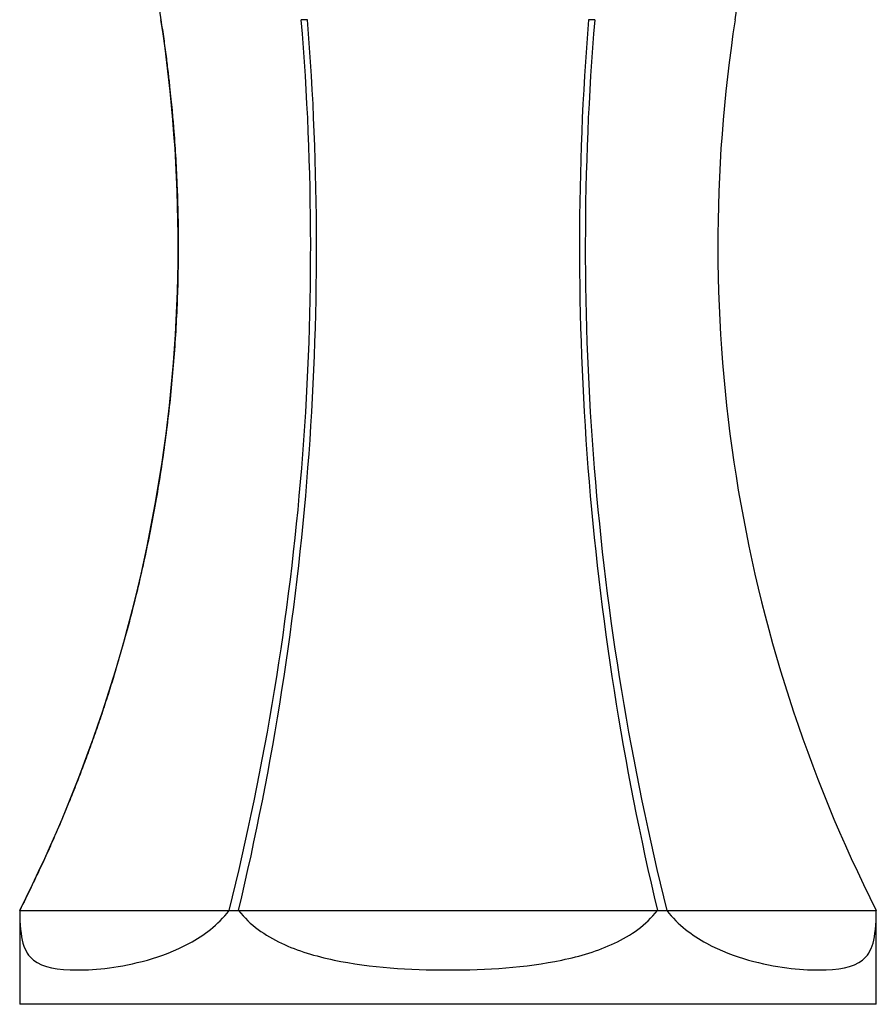
# Model space of a CAD drawing. Units: inches. Extents: x -259 to -20, y -14 to 319.
# Drawn here: x -259 to -204, y 159 to 222 of the extents above; entities that cross this region are included whole.
import ezdxf

# ---------------------------------------------------------------- set-up
doc = ezdxf.new("R2010")
doc.units = ezdxf.units.IN
doc.layers.add('146002_R01', color=7, linetype='Continuous')

msp = doc.modelspace()

# ---------------------------------------------------------------- linework, layer by layer
at = {"layer": '146002_R01', "color": 7, "linetype": 'Continuous', "ltscale": 25.4}
for p, q in [((-249.541, 222.446), (-249.539, 222.445)), ((-212.805, 222.445), (-212.803, 222.446)), ((-258.57, 165.489), (-258.572, 165.489)), ((-258.572, 165.489), (-258.572, 159.489)), ((-258.57, 165.489), (-245.17, 165.489)), ((-245.17, 165.489), (-244.572, 165.489)), ((-244.572, 165.489), (-217.773, 165.489)), ((-217.773, 165.489), (-217.174, 165.489)), ((-217.174, 165.489), (-203.774, 165.489)), ((-203.774, 165.489), (-203.772, 165.489)), ((-203.772, 159.489), (-203.772, 165.489)), ((-203.772, 159.489), (-258.572, 159.489))]:
    msp.add_line(p, q, dxfattribs=at)
for centre, radius, start, end in [((22.364, 264.464), 275.131, 179.99474, 188.78469), ((-484.444, 264.464), 274.87, 351.2068, 0.00517), ((-342.828, 208.042), 94.394, 333.20446, 8.77662), ((-415.489, 207.952), 175.532, 346.00081, 4.73629), ((-422.668, 207.949), 183.087, 346.59034, 4.5412), ((-240.356, 188.366), 34.079, 89.66268, 90.33732), ((-39.823, 207.936), 182.942, 175.45118, 193.41643), ((-46.99, 207.939), 175.399, 175.2561, 194.00596), ((-221.988, 188.366), 34.079, 89.66268, 90.33732), ((-119.553, 208.036), 94.358, 171.2161, 206.80199)]:
    msp.add_arc(centre, radius, start, end, dxfattribs=at)
for points, knots in [([(-249.541, 222.445), (-249.473, 221.994), (-249.364, 221.269), (-249.209, 220.124), (-249.084, 219.112), (-248.981, 218.201), (-248.897, 217.397), (-248.83, 216.7), (-248.775, 216.088), (-248.695, 215.123), (-248.598, 213.75), (-248.48, 211.475), (-248.412, 208.698), (-248.449, 205.232), (-248.627, 201.562), (-248.976, 197.698), (-249.473, 193.909), (-250.111, 190.201), (-250.883, 186.579), (-251.797, 182.99), (-252.623, 180.207), (-253.273, 178.207), (-253.689, 176.987), (-254.108, 175.808), (-254.522, 174.691), (-254.876, 173.771), (-255.187, 172.983), (-255.478, 172.264), (-255.825, 171.426), (-256.234, 170.468), (-256.709, 169.39), (-257.253, 168.199), (-257.889, 166.858), (-258.31, 166.014), (-258.572, 165.489)], [0, 0, 0, 0, 0.021207, 0.040545, 0.058024, 0.073655, 0.087443, 0.099395, 0.10952, 0.118896, 0.148983, 0.179946, 0.23555, 0.291155, 0.35735, 0.423546, 0.489738, 0.552918, 0.616098, 0.679276, 0.742451, 0.764686, 0.786919, 0.808446, 0.828731, 0.847904, 0.858897, 0.87212, 0.887595, 0.905353, 0.925427, 0.947858, 0.972697, 1, 1, 1, 1]), ([(-258.57, 165.489), (-258.559, 164.55), (-258.502, 163.893), (-258.219, 162.897), (-257.999, 162.566), (-257.074, 161.831), (-256.147, 161.687), (-253.651, 161.687), (-252.144, 161.833), (-249.536, 162.564), (-248.618, 162.898), (-246.793, 163.899), (-245.898, 164.55), (-245.17, 165.489)], [0, 0, 0, 0, 0.125, 0.125, 0.25, 0.25, 0.5, 0.5, 0.75, 0.75, 0.875, 0.875, 1, 1, 1, 1]), ([(-244.572, 165.489), (-243.834, 164.55), (-242.873, 163.893), (-240.77, 162.897), (-239.642, 162.566), (-236.099, 161.831), (-233.662, 161.687), (-228.673, 161.687), (-226.241, 161.833), (-222.711, 162.564), (-221.571, 162.898), (-219.463, 163.899), (-218.511, 164.55), (-217.773, 165.489)], [0, 0, 0, 0, 0.125, 0.125, 0.25, 0.25, 0.5, 0.5, 0.75, 0.75, 0.875, 0.875, 1, 1, 1, 1]), ([(-217.174, 165.489), (-216.447, 164.55), (-215.543, 163.893), (-213.724, 162.897), (-212.815, 162.566), (-210.197, 161.831), (-208.688, 161.687), (-206.194, 161.687), (-205.27, 161.833), (-204.348, 162.564), (-204.125, 162.898), (-203.842, 163.899), (-203.785, 164.55), (-203.774, 165.489)], [0, 0, 0, 0, 0.125, 0.125, 0.25, 0.25, 0.5, 0.5, 0.75, 0.75, 0.875, 0.875, 1, 1, 1, 1])]:
    msp.add_open_spline(points, degree=3, knots=knots, dxfattribs=at)

doc.saveas('drawing.dxf')
